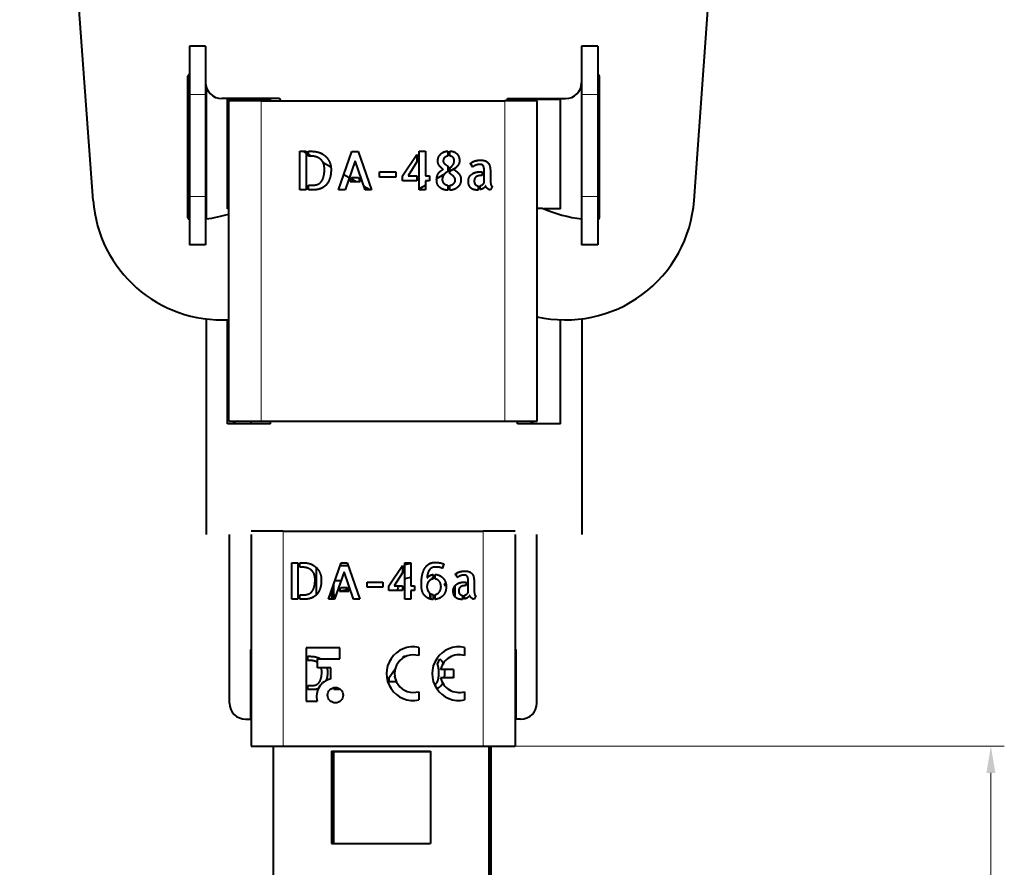
# Model space of a CAD drawing. Units: millimetres. Extents: x 2 to 1189, y 1 to 840.
# Drawn here: x 545 to 637, y 299 to 378 of the extents above; entities that cross this region are included whole.
import ezdxf

# ---------------------------------------------------------------- set-up
doc = ezdxf.new("R2010")
doc.units = ezdxf.units.MM
doc.header["$LTSCALE"] = 12.7
doc.header["$PDMODE"] = 33
doc.header["$PDSIZE"] = 1
for name, color, linetype, lineweight in [('ANNOTATION_TEXT', 7, 'Continuous', 25), ('TANGENT_LINES', 7, 'Continuous', 15), ('Visible', 7, 'Continuous', 40)]:
    doc.layers.add(name, color=color, linetype=linetype, lineweight=lineweight)
doc.styles.add('Onshape-Standard-Dimension', font='txt')
doc.dimstyles.new('Onshape-ISO-25$0', dxfattribs={"dimtxt": 3.5, "dimasz": 2.5, "dimexe": 1.25, "dimexo": 0.625, "dimtad": 1, "dimtxsty": 'Onshape-Standard-Dimension', "dimcen": 2.5, "dimclrd": 7, "dimclre": 7, "dimclrt": 7, "dimadec": 1, "dimazin": 0, "dimtfac": 1, "dimtmove": 0, "dimatfit": 3, "dimfxl": 0, "dimlwd": 13, "dimlwe": 13, "dimarcsym": 0})

# ---------------------------------------------------------------- blocks, each defined once
blk = doc.blocks.new('*D4')
at = {"layer": 'ANNOTATION_TEXT', "color": 7, "lineweight": 13}
for p, q in [((588.668, 310.353), (636.565, 310.353)), ((635.315, 307.853), (635.315, 242.65)), ((579.343, 240.15), (636.565, 240.15))]:
    blk.add_line(p, q, dxfattribs=at)
at = {"layer": 'ANNOTATION_TEXT', "color": 7}
for points in [[(635.732, 307.853), (634.898, 307.853), (635.315, 310.353)], [(634.898, 242.65), (635.732, 242.65), (635.315, 240.15)]]:
    blk.add_solid(points, dxfattribs=at)
at = {"layer": 'Defpoints', "color": 0}
for p in [(588.043, 310.353), (578.718, 240.15), (635.315, 240.15)]:
    blk.add_point(p, dxfattribs=at)
at = {"layer": 'ANNOTATION_TEXT', "color": 7, "insert": (632.605, 266.455), "char_height": 3.5, "attachment_point": 5, "rotation": 90, "style": 'Onshape-Standard-Dimension'}
blk.add_mtext('70,2', dxfattribs=at)

msp = doc.modelspace()

# ---------------------------------------------------------------- linework, layer by layer
at = {"layer": 'TANGENT_LINES'}
for p, q in [((562.218, 371.026), (560.718, 371.026)), ((567.374, 340.61), (567.374, 370.41)), ((590.074, 340.61), (590.074, 370.41)), ((598.718, 371.026), (597.218, 371.026)), ((562.218, 361.526), (560.718, 361.526)), ((598.718, 361.526), (597.218, 361.526)), ((569.443, 330.353), (569.443, 310.353)), ((588.043, 330.353), (588.043, 310.353))]:
    msp.add_line(p, q, dxfattribs=at)
at = {"layer": 'Visible'}
for p, q in [((551.75, 361.155), (544.909, 455.224)), ((607.687, 361.155), (614.528, 455.224)), ((562.218, 375.526), (560.718, 375.526)), ((560.718, 375.526), (560.718, 371.026)), ((562.218, 375.526), (562.218, 371.026)), ((598.718, 375.526), (597.218, 375.526)), ((597.218, 375.526), (597.218, 371.026)), ((598.718, 375.526), (598.718, 371.026)), ((560.568, 359.527), (560.568, 372.726)), ((598.868, 359.527), (598.868, 372.726)), ((562.252, 371.811), (562.252, 359.432)), ((560.718, 371.026), (560.718, 361.526)), ((562.218, 371.026), (562.218, 361.526)), ((569.018, 370.626), (563.718, 370.626)), ((568.252, 370.556), (564.252, 370.556)), ((564.252, 360.356), (564.252, 370.556)), ((564.374, 340.61), (564.374, 370.41)), ((567.374, 370.41), (564.374, 370.41)), ((566.443, 370.41), (566.443, 370.556)), ((567.374, 370.41), (590.074, 370.41)), ((568.252, 370.41), (568.252, 370.556)), ((569.218, 370.426), (569.218, 370.41)), ((593.074, 370.41), (590.074, 370.41)), ((590.218, 370.426), (590.218, 370.41)), ((590.418, 370.626), (595.718, 370.626)), ((591.252, 370.41), (591.252, 370.556)), ((595.252, 370.556), (591.252, 370.556)), ((593.074, 340.61), (593.074, 370.41)), ((595.252, 360.356), (595.252, 370.556)), ((597.218, 371.026), (597.218, 361.526)), ((598.718, 371.026), (598.718, 361.526)), ((570.998, 362.136), (570.998, 365.722)), ((570.998, 365.722), (571.582, 365.722)), ((571.582, 365.557), (571.296, 365.722)), ((571.582, 365.722), (571.582, 362.136)), ((571.781, 365.722), (572.079, 365.722)), ((571.781, 365.28), (571.781, 365.722)), ((574.585, 362.136), (575.84, 365.718)), ((575.84, 365.718), (576.419, 365.718)), ((576.419, 365.718), (577.665, 362.136)), ((582.088, 365.722), (582.683, 365.722)), ((582.088, 362.136), (582.088, 365.722)), ((582.683, 365.722), (582.683, 363.436)), ((584.755, 365.742), (584.755, 365.27)), ((584.955, 365.275), (584.955, 365.747)), ((572.079, 365.27), (571.781, 365.442)), ((571.923, 365.28), (571.781, 365.28)), ((576.132, 364.822), (575.193, 362.136)), ((577.062, 362.136), (576.132, 364.822)), ((580.537, 363.436), (581.889, 365.43)), ((581.889, 365.43), (581.889, 364.735)), ((573.878, 364.232), (573.165, 364.643)), ((581.889, 364.735), (581.057, 363.436)), ((584.755, 364.36), (584.755, 363.771)), ((584.955, 363.645), (584.955, 364.248)), ((584.955, 363.883), (585.543, 364.223)), ((587.086, 364.258), (586.868, 364.593)), ((575.582, 363.248), (575.077, 363.539)), ((575.665, 362.88), (575.801, 363.275)), ((576.218, 362.88), (575.757, 363.147)), ((575.801, 363.275), (576.454, 363.275)), ((576.454, 363.275), (576.595, 362.88)), ((578.391, 363.805), (579.938, 363.805)), ((578.391, 363.314), (578.391, 363.805)), ((579.938, 363.314), (578.391, 363.314)), ((579.938, 363.805), (579.938, 363.314)), ((580.537, 362.973), (580.537, 363.436)), ((581.889, 362.973), (580.537, 362.973)), ((581.057, 363.436), (581.889, 363.436)), ((581.889, 363.436), (581.889, 362.973)), ((582.683, 363.436), (583.057, 363.436)), ((582.683, 362.973), (582.683, 362.136)), ((583.057, 362.973), (582.683, 362.973)), ((583.057, 363.436), (583.057, 362.973)), ((583.74, 363.182), (584.436, 363.583)), ((584.755, 363.771), (584.677, 363.815)), ((587.733, 363.81), (587.948, 363.81)), ((587.948, 363.464), (587.841, 363.464)), ((587.948, 363.81), (587.948, 363.464)), ((588.148, 362.783), (588.148, 363.81)), ((588.736, 363.62), (588.736, 362.949)), ((571.582, 362.136), (570.998, 362.136)), ((571.781, 362.136), (571.781, 362.564)), ((571.781, 362.564), (572.161, 362.564)), ((572.356, 362.136), (571.781, 362.136)), ((575.193, 362.136), (574.585, 362.136)), ((576.595, 362.88), (575.665, 362.88)), ((577.507, 362.136), (576.95, 362.458)), ((577.665, 362.136), (577.062, 362.136)), ((582.088, 362.228), (582.683, 362.571)), ((582.683, 362.136), (582.088, 362.136)), ((584.755, 362.56), (584.755, 362.097)), ((584.955, 362.092), (584.955, 362.555)), ((587.573, 362.511), (587.573, 362.117)), ((587.772, 362.151), (587.772, 362.521)), ((588.892, 362.458), (588.736, 362.131)), ((560.718, 361.526), (560.718, 357.026)), ((562.218, 361.526), (562.218, 357.026)), ((597.218, 361.526), (597.218, 357.026)), ((598.718, 361.526), (598.718, 357.026)), ((564.374, 360.356), (564.252, 360.356)), ((593.074, 360.426), (593.551, 360.426)), ((595.252, 360.356), (593.714, 360.356)), ((562.218, 357.026), (560.718, 357.026)), ((598.718, 357.026), (597.218, 357.026)), ((562.252, 350.116), (562.252, 330.056)), ((564.252, 340.356), (564.252, 350.037)), ((595.252, 340.356), (595.252, 350.035)), ((597.252, 350.124), (597.252, 330.056)), ((568.252, 340.356), (564.252, 340.356)), ((564.374, 340.61), (567.374, 340.61)), ((566.443, 340.356), (566.443, 340.61)), ((567.374, 340.61), (590.074, 340.61)), ((568.252, 340.356), (568.252, 340.61)), ((590.074, 340.61), (593.074, 340.61)), ((591.252, 340.356), (591.252, 340.61)), ((595.252, 340.356), (591.252, 340.356)), ((564.443, 314.353), (564.443, 330.056)), ((569.443, 330.353), (566.443, 330.353)), ((566.443, 330.056), (566.443, 310.353)), ((569.443, 330.353), (588.043, 330.353)), ((591.043, 330.353), (588.043, 330.353)), ((591.043, 330.056), (591.043, 310.353)), ((593.043, 314.353), (593.043, 330.056)), ((570.245, 327.423), (570.798, 327.423)), ((570.245, 324.028), (570.245, 327.423)), ((570.798, 327.423), (570.798, 324.028)), ((570.987, 327.005), (570.987, 327.423)), ((570.987, 327.423), (571.269, 327.423)), ((573.642, 324.028), (574.83, 327.419)), ((574.83, 327.419), (575.379, 327.419)), ((575.379, 327.419), (576.558, 324.028)), ((580.747, 324.028), (580.747, 327.423)), ((580.747, 327.423), (581.309, 327.423)), ((581.309, 327.423), (581.309, 325.258)), ((584.406, 327.276), (584.23, 326.894)), ((571.121, 327.005), (570.987, 327.005)), ((572.529, 324.439), (572.529, 326.953)), ((575.107, 326.571), (574.218, 324.028)), ((575.474, 327.145), (574.734, 327.145)), ((575.987, 324.028), (575.107, 326.571)), ((579.277, 325.258), (580.558, 327.147)), ((580.558, 326.489), (579.77, 325.258)), ((580.558, 327.147), (580.558, 326.489)), ((583.41, 326.318), (583.41, 325.912)), ((583.599, 325.908), (583.599, 326.327)), ((585.659, 326.037), (585.452, 326.354)), ((585.581, 326.156), (585.581, 326.453)), ((574.118, 325.388), (574.118, 324.205)), ((574.249, 325.761), (574.823, 325.761)), ((577.245, 325.143), (577.245, 325.608)), ((577.245, 325.608), (578.71, 325.608)), ((578.71, 325.608), (578.71, 325.143)), ((586.271, 325.613), (586.474, 325.613)), ((586.474, 325.613), (586.474, 325.285)), ((586.664, 324.64), (586.664, 325.613)), ((587.221, 325.433), (587.221, 324.797)), ((573.944, 324.891), (573.944, 324.028)), ((574.664, 324.733), (574.793, 325.106)), ((575.545, 324.733), (574.664, 324.733)), ((574.793, 325.106), (575.411, 325.106)), ((575.346, 325.106), (575.346, 324.901)), ((575.411, 325.106), (575.545, 324.733)), ((578.71, 325.143), (577.245, 325.143)), ((579.277, 324.82), (579.277, 325.258)), ((580.558, 324.82), (579.277, 324.82)), ((579.77, 325.258), (580.558, 325.258)), ((580.558, 325.258), (580.558, 324.82)), ((581.309, 325.258), (581.664, 325.258)), ((581.664, 324.82), (581.309, 324.82)), ((581.309, 324.82), (581.309, 324.028)), ((581.664, 325.258), (581.664, 324.82)), ((583.144, 324.551), (583.144, 324.125)), ((584.434, 325.33), (584.605, 325.33)), ((585.401, 325.222), (585.401, 324.294)), ((586.474, 325.285), (586.373, 325.285)), ((570.798, 324.028), (570.245, 324.028)), ((570.987, 324.028), (570.987, 324.433)), ((570.987, 324.433), (571.347, 324.433)), ((571.531, 324.028), (570.987, 324.028)), ((574.218, 324.028), (573.642, 324.028)), ((576.558, 324.028), (575.987, 324.028)), ((581.309, 324.028), (580.747, 324.028)), ((583.41, 324.452), (583.41, 324)), ((583.599, 324.005), (583.599, 324.456)), ((586.12, 324.382), (586.12, 324.009)), ((586.308, 324.042), (586.308, 324.392)), ((587.369, 324.332), (587.221, 324.023)), ((566.443, 319.353), (566.393, 319.353)), ((566.393, 319.353), (566.393, 312.853)), ((571.571, 319.509), (571.571, 314.528)), ((574.72, 319.509), (571.571, 319.509)), ((574.72, 318.47), (574.72, 319.509)), ((582.052, 319.542), (582.052, 318.769)), ((586.302, 319.542), (586.302, 318.769)), ((591.043, 319.353), (591.093, 319.353)), ((591.093, 319.353), (591.093, 312.853)), ((571.733, 318.705), (571.99, 318.705)), ((571.733, 318.323), (571.733, 318.705)), ((571.856, 318.323), (571.733, 318.323)), ((572.617, 318.47), (574.72, 318.47)), ((572.617, 317.645), (572.617, 318.47)), ((580.648, 318.705), (580.874, 318.705)), ((580.648, 318.59), (580.648, 318.705)), ((583.797, 317.977), (584.028, 318.466)), ((573.86, 317.645), (572.617, 317.645)), ((573.86, 316.605), (573.86, 317.645)), ((579.306, 316.727), (579.863, 317.549)), ((585.302, 317.467), (584.093, 317.467)), ((585.302, 317.467), (585.302, 316.717)), ((579.306, 316.327), (579.306, 316.727)), ((579.978, 316.327), (579.306, 316.327)), ((579.822, 316.831), (579.756, 316.727)), ((579.756, 316.727), (579.841, 316.727)), ((585.302, 316.717), (584.093, 316.717)), ((571.733, 315.603), (571.733, 315.974)), ((571.733, 315.974), (572.062, 315.974)), ((572.23, 315.603), (571.733, 315.603)), ((574.158, 315.603), (574.228, 315.802)), ((574.684, 315.603), (574.158, 315.603)), ((574.709, 315.674), (574.684, 315.603)), ((582.052, 315.415), (582.052, 314.643)), ((586.302, 315.415), (586.302, 314.643)), ((571.571, 314.528), (572.611, 314.528)), ((565.943, 312.853), (566.393, 312.853)), ((591.543, 312.853), (591.093, 312.853)), ((566.443, 310.353), (569.443, 310.353)), ((568.494, 310.353), (568.494, 271.309)), ((569.443, 310.353), (588.043, 310.353)), ((573.944, 309.89), (583.144, 309.89)), ((573.944, 309.89), (573.944, 301.29)), ((574.118, 309.85), (583.144, 309.85)), ((574.118, 309.85), (574.118, 301.29)), ((583.144, 309.89), (583.144, 301.29)), ((588.043, 310.353), (591.043, 310.353)), ((588.594, 310.353), (588.594, 271.309)), ((588.768, 310.353), (588.768, 271.269)), ((573.944, 301.29), (583.144, 301.29))]:
    msp.add_line(p, q, dxfattribs=at)
msp.add_circle((574.295, 315.087), 0.718, dxfattribs=at)
for centre, radius, start, end in [((560.768, 372.726), 0.2, 104.47751, 180), ((563.718, 372.126), 1.5, 180, 270), ((595.718, 372.126), 1.5, 270, 0), ((598.668, 372.726), 0.2, 0, 75.52249), ((569.018, 370.426), 0.2, 0, 90), ((590.418, 370.426), 0.2, 90, 180), ((563.718, 362.026), 12, 184.15937, 273.13483), ((595.718, 362.026), 12, 257.16143, 355.84063), ((598.868, 372.726), 13.4, 246.62249, 263.0702), ((560.768, 359.527), 0.2, 180, 255.52249), ((560.568, 372.726), 13.4, 277.2163, 286.50189), ((598.668, 359.527), 0.2, 284.47751, 360), ((565.443, 339.653), 1, 106.87422, 135.33585), ((592.043, 339.653), 1, 44.66415, 73.12578), ((581.353, 324.742), 2.566, 90, 103.66606), ((585.581, 324.814), 2.532, 121.18788, 123.04816), ((581.353, 324.742), 1.291, 91.94161, 118.00166), ((585.581, 324.814), 2.532, 149.00537, 153.32142), ((585.581, 324.814), 1.258, 144.88123, 155.76957), ((575.658, 322.92), 2.006, 98.9431, 115.32664), ((581.353, 324.742), 1.291, 156.429, 176.51682), ((585.581, 324.814), 2.532, 185.07579, 198.30431), ((575.658, 322.92), 2.006, 130.08377, 146.46327), ((581.552, 317.092), 2.5, 78.46304, 281.53696), ((585.802, 317.092), 2.5, 78.46304, 281.53696), ((581.552, 317.092), 1.75, 73.39845, 286.60155), ((585.802, 317.092), 1.75, 73.39845, 167.62637), ((574.209, 314.981), 1.661, 102.13204, 195.81671), ((585.802, 317.092), 1.75, 192.37363, 286.60155), ((565.943, 314.353), 1.5, 180, 270), ((591.543, 314.353), 1.5, 270, 0)]:
    msp.add_arc(centre, radius, start, end, dxfattribs=at)
for points in [[(572.079, 365.722), (572.531, 365.722), (572.874, 365.579)], [(584.393, 365.657), (584.561, 365.722), (584.755, 365.742)], [(584.955, 365.747), (585.198, 365.737), (585.368, 365.659)], [(573.02, 364.883), (572.866, 365.061), (572.604, 365.17)], [(572.874, 365.579), (573.217, 365.436), (573.443, 365.197)], [(573.443, 365.197), (573.669, 364.959), (573.781, 364.654)], [(583.836, 364.818), (583.836, 365.027), (583.909, 365.193)], [(583.979, 364.377), (583.836, 364.565), (583.836, 364.818)], [(584.103, 365.475), (584.225, 365.592), (584.393, 365.657)], [(584.451, 365.127), (584.337, 365.012), (584.337, 364.807)], [(584.337, 364.807), (584.337, 364.677), (584.456, 364.57)], [(584.755, 365.27), (584.565, 365.241), (584.451, 365.127)], [(585.237, 365.168), (585.12, 365.265), (584.955, 365.275)], [(585.354, 364.818), (585.354, 365.071), (585.237, 365.168)], [(585.247, 364.467), (585.354, 364.613), (585.354, 364.818)], [(585.368, 365.659), (585.539, 365.581), (585.646, 365.453)], [(585.646, 365.453), (585.753, 365.324), (585.801, 365.163)], [(585.801, 365.163), (585.85, 365.002), (585.85, 364.827)], [(585.85, 364.827), (585.85, 364.71), (585.804, 364.601)], [(587.013, 364.703), (587.111, 364.759), (587.237, 364.803)], [(587.237, 364.803), (587.364, 364.846), (587.512, 364.873)], [(587.512, 364.873), (587.661, 364.9), (587.821, 364.9)], [(587.821, 364.9), (587.967, 364.9), (588.106, 364.871)], [(588.106, 364.871), (588.245, 364.842), (588.359, 364.774)], [(573.017, 362.944), (573.28, 363.323), (573.28, 364.044)], [(573.28, 364.044), (573.28, 364.268), (573.227, 364.487)], [(573.893, 364.029), (573.893, 363.587), (573.798, 363.272)], [(584.456, 364.57), (584.575, 364.463), (584.755, 364.36)], [(584.955, 364.248), (584.974, 364.234), (585.013, 364.214)], [(585.013, 364.214), (585.14, 364.321), (585.247, 364.467)], [(585.517, 364.195), (585.422, 364.102), (585.33, 364.024)], [(585.33, 364.024), (585.461, 363.942), (585.58, 363.847)], [(585.804, 364.601), (585.758, 364.491), (585.685, 364.389)], [(586.868, 364.593), (586.916, 364.647), (587.013, 364.703)], [(587.177, 364.326), (587.116, 364.282), (587.086, 364.258)], [(587.318, 364.407), (587.237, 364.37), (587.177, 364.326)], [(587.493, 364.47), (587.398, 364.443), (587.318, 364.407)], [(587.695, 364.496), (587.588, 364.496), (587.493, 364.47)], [(587.897, 364.479), (587.811, 364.496), (587.695, 364.496)], [(588.04, 364.397), (587.982, 364.463), (587.897, 364.479)], [(588.123, 364.19), (588.099, 364.331), (588.04, 364.397)], [(588.148, 363.81), (588.148, 364.048), (588.123, 364.19)], [(588.359, 364.774), (588.473, 364.705), (588.558, 364.591)], [(588.678, 364.307), (588.712, 364.136), (588.724, 363.963)], [(588.724, 363.963), (588.736, 363.791), (588.736, 363.62)], [(573.798, 363.272), (573.704, 362.958), (573.558, 362.747)], [(583.991, 362.379), (583.724, 362.633), (583.724, 363.066)], [(584.291, 363.338), (584.244, 363.226), (584.244, 363.095)], [(584.244, 363.095), (584.244, 362.891), (584.388, 362.745)], [(584.4, 363.538), (584.337, 363.45), (584.291, 363.338)], [(584.677, 363.815), (584.614, 363.762), (584.539, 363.694)], [(585.312, 363.365), (585.164, 363.513), (584.955, 363.645)], [(585.461, 363.022), (585.461, 363.217), (585.312, 363.365)], [(585.422, 362.861), (585.461, 362.939), (585.461, 363.022)], [(585.58, 363.847), (585.7, 363.752), (585.79, 363.637)], [(585.79, 363.637), (585.88, 363.523), (585.933, 363.387)], [(585.986, 363.09), (585.986, 362.866), (585.904, 362.686)], [(585.933, 363.387), (585.986, 363.25), (585.986, 363.09)], [(586.673, 362.949), (586.673, 363.172), (586.768, 363.336)], [(586.768, 363.336), (586.863, 363.499), (587.011, 363.603)], [(587.011, 363.603), (587.16, 363.708), (587.349, 363.759)], [(587.283, 363.219), (587.223, 363.119), (587.223, 362.964)], [(587.223, 362.964), (587.223, 362.744), (587.313, 362.637)], [(587.437, 363.372), (587.344, 363.319), (587.283, 363.219)], [(587.349, 363.759), (587.539, 363.81), (587.733, 363.81)], [(587.637, 363.445), (587.529, 363.425), (587.437, 363.372)], [(587.841, 363.464), (587.744, 363.464), (587.637, 363.445)], [(572.161, 362.564), (572.754, 362.564), (573.017, 362.944)], [(572.565, 362.153), (572.423, 362.136), (572.356, 362.136)], [(572.876, 362.231), (572.706, 362.17), (572.565, 362.153)], [(573.229, 362.414), (573.046, 362.292), (572.876, 362.231)], [(584.755, 362.097), (584.259, 362.126), (583.991, 362.379)], [(584.388, 362.745), (584.532, 362.599), (584.755, 362.56)], [(584.955, 362.555), (585.067, 362.564), (585.157, 362.608)], [(585.351, 362.177), (585.164, 362.102), (584.955, 362.092)], [(585.157, 362.608), (585.247, 362.652), (585.315, 362.718)], [(585.315, 362.718), (585.383, 362.783), (585.422, 362.861)], [(585.68, 362.379), (585.539, 362.253), (585.351, 362.177)], [(585.904, 362.686), (585.821, 362.506), (585.68, 362.379)], [(586.739, 362.555), (586.673, 362.715), (586.673, 362.949)], [(586.921, 362.296), (586.805, 362.394), (586.739, 362.555)], [(587.191, 362.156), (587.038, 362.199), (586.921, 362.296)], [(587.51, 362.112), (587.344, 362.112), (587.191, 362.156)], [(587.313, 362.637), (587.403, 362.53), (587.573, 362.511)], [(587.573, 362.117), (587.554, 362.112), (587.51, 362.112)], [(587.772, 362.521), (587.889, 362.545), (587.984, 362.615)], [(588.091, 362.289), (587.948, 362.194), (587.772, 362.151)], [(587.984, 362.615), (588.079, 362.686), (588.148, 362.783)], [(588.284, 362.506), (588.235, 362.384), (588.091, 362.289)], [(588.354, 362.362), (588.308, 362.428), (588.284, 362.506)], [(588.466, 362.243), (588.401, 362.296), (588.354, 362.362)], [(588.736, 362.131), (588.673, 362.131), (588.602, 362.161)], [(588.736, 362.949), (588.736, 362.91), (588.741, 362.834)], [(588.741, 362.834), (588.746, 362.759), (588.76, 362.681)], [(588.807, 362.54), (588.838, 362.477), (588.892, 362.458)], [(571.269, 327.423), (571.697, 327.423), (572.022, 327.288)], [(582.698, 327.018), (582.876, 327.253), (583.094, 327.35)], [(583.53, 327.447), (583.788, 327.447), (584.016, 327.415)], [(584.016, 327.415), (584.244, 327.382), (584.406, 327.276)], [(571.766, 326.901), (571.517, 327.005), (571.121, 327.005)], [(572.16, 326.629), (572.015, 326.797), (571.766, 326.901)], [(572.356, 326.253), (572.305, 326.461), (572.16, 326.629)], [(572.561, 326.926), (572.775, 326.7), (572.881, 326.412)], [(572.881, 326.412), (572.987, 326.124), (572.987, 325.82)], [(582.299, 325.369), (582.299, 325.977), (582.41, 326.38)], [(582.41, 326.38), (582.52, 326.784), (582.698, 327.018)], [(582.889, 326.396), (582.843, 326.217), (582.843, 326.023)], [(583.025, 326.714), (582.935, 326.576), (582.889, 326.396)], [(583.944, 326.997), (583.788, 327.018), (583.581, 327.018)], [(583.599, 326.327), (583.829, 326.318), (584.018, 326.219)], [(584.23, 326.894), (584.101, 326.977), (583.944, 326.997)], [(585.59, 326.458), (585.682, 326.511), (585.802, 326.553)], [(585.802, 326.553), (585.921, 326.594), (586.062, 326.619)], [(586.062, 326.619), (586.203, 326.645), (586.355, 326.645)], [(586.355, 326.645), (586.493, 326.645), (586.624, 326.617)], [(586.624, 326.617), (586.756, 326.59), (586.864, 326.525)], [(586.864, 326.525), (586.972, 326.461), (587.053, 326.352)], [(587.053, 326.352), (587.133, 326.244), (587.166, 326.083)], [(572.157, 324.793), (572.406, 325.152), (572.406, 325.834)], [(572.406, 325.834), (572.406, 326.046), (572.356, 326.253)], [(572.987, 325.82), (572.987, 325.401), (572.897, 325.104)], [(582.867, 325.468), (582.82, 325.341), (582.82, 325.193)], [(582.843, 326.023), (582.848, 326.028), (582.862, 326.028)], [(582.862, 326.028), (582.876, 326.028), (582.88, 326.032)], [(582.991, 325.689), (582.913, 325.594), (582.867, 325.468)], [(582.88, 326.032), (582.931, 326.133), (583.074, 326.214)], [(583.982, 325.668), (583.834, 325.862), (583.599, 325.908)], [(584.129, 325.193), (584.129, 325.475), (583.982, 325.668)], [(584.018, 326.219), (584.207, 326.12), (584.341, 325.966)], [(584.341, 325.966), (584.474, 325.811), (584.543, 325.62)], [(585.588, 325.417), (585.728, 325.516), (585.908, 325.564)], [(585.744, 326.101), (585.687, 326.06), (585.659, 326.037)], [(585.878, 326.178), (585.802, 326.143), (585.744, 326.101)], [(586.044, 326.237), (585.954, 326.212), (585.878, 326.178)], [(585.908, 325.564), (586.087, 325.613), (586.271, 325.613)], [(586.235, 326.262), (586.134, 326.262), (586.044, 326.237)], [(586.426, 326.246), (586.345, 326.262), (586.235, 326.262)], [(586.562, 326.168), (586.507, 326.231), (586.426, 326.246)], [(586.64, 325.972), (586.617, 326.106), (586.562, 326.168)], [(586.664, 325.613), (586.664, 325.838), (586.64, 325.972)], [(587.166, 326.083), (587.198, 325.922), (587.21, 325.758)], [(587.21, 325.758), (587.221, 325.594), (587.221, 325.433)], [(571.347, 324.433), (571.908, 324.433), (572.157, 324.793)], [(572.897, 325.104), (572.807, 324.806), (572.669, 324.606)], [(582.364, 324.834), (582.299, 325.078), (582.299, 325.369)], [(582.569, 324.408), (582.428, 324.59), (582.364, 324.834)], [(582.82, 325.193), (582.82, 325.041), (582.867, 324.912)], [(582.867, 324.912), (582.913, 324.783), (582.991, 324.687)], [(583.599, 324.456), (583.829, 324.502), (583.979, 324.703)], [(583.979, 324.703), (584.129, 324.904), (584.129, 325.193)], [(584.518, 324.684), (584.424, 324.456), (584.272, 324.313)], [(584.613, 325.24), (584.613, 324.912), (584.518, 324.684)], [(585.267, 324.797), (585.267, 325.009), (585.357, 325.163)], [(585.33, 324.424), (585.267, 324.576), (585.267, 324.797)], [(585.845, 325.053), (585.788, 324.959), (585.788, 324.811)], [(585.788, 324.811), (585.788, 324.603), (585.873, 324.502)], [(585.991, 325.198), (585.903, 325.148), (585.845, 325.053)], [(585.873, 324.502), (585.958, 324.401), (586.12, 324.382)], [(586.18, 325.267), (586.078, 325.249), (585.991, 325.198)], [(586.373, 325.285), (586.281, 325.285), (586.18, 325.267)], [(586.308, 324.392), (586.419, 324.415), (586.509, 324.481)], [(586.509, 324.481), (586.599, 324.548), (586.664, 324.64)], [(587.221, 324.797), (587.221, 324.761), (587.225, 324.689)], [(587.225, 324.689), (587.23, 324.618), (587.244, 324.544)], [(587.244, 324.544), (587.258, 324.47), (587.288, 324.41)], [(571.729, 324.044), (571.595, 324.028), (571.531, 324.028)], [(572.024, 324.118), (571.863, 324.06), (571.729, 324.044)], [(572.358, 324.291), (572.185, 324.175), (572.024, 324.118)], [(582.919, 324.12), (582.71, 324.226), (582.569, 324.408)], [(583.94, 324.097), (583.76, 324.023), (583.599, 324.005)], [(584.272, 324.313), (584.119, 324.171), (583.94, 324.097)], [(585.758, 324.046), (585.613, 324.087), (585.503, 324.18)], [(586.06, 324.005), (585.903, 324.005), (585.758, 324.046)], [(586.12, 324.009), (586.101, 324.005), (586.06, 324.005)], [(586.61, 324.173), (586.474, 324.083), (586.308, 324.042)], [(586.793, 324.378), (586.746, 324.263), (586.61, 324.173)], [(586.859, 324.242), (586.816, 324.304), (586.793, 324.378)], [(586.965, 324.129), (586.903, 324.18), (586.859, 324.242)], [(587.094, 324.051), (587.027, 324.079), (586.965, 324.129)], [(587.221, 324.023), (587.161, 324.023), (587.094, 324.051)], [(587.288, 324.41), (587.318, 324.351), (587.369, 324.332)], [(572.445, 318.228), (572.217, 318.323), (571.856, 318.323)], [(571.99, 318.705), (572.382, 318.705), (572.678, 318.582)], [(572.618, 318.138), (572.54, 318.188), (572.445, 318.228)], [(572.678, 318.582), (572.791, 318.534), (572.89, 318.475)], [(584.028, 318.466), (584.234, 318.272), (584.342, 317.948)], [(572.802, 316.302), (573.029, 316.631), (573.029, 317.253)], [(573.029, 317.253), (573.029, 317.447), (572.983, 317.637)], [(573.56, 317.241), (573.56, 316.858), (573.478, 316.586)], [(573.506, 317.646), (573.56, 317.448), (573.56, 317.241)], [(583.801, 317.969), (583.797, 317.973), (583.797, 317.977)], [(583.898, 317.632), (583.864, 317.83), (583.801, 317.969)], [(583.883, 316.62), (583.931, 316.845), (583.935, 317.169)], [(583.935, 317.169), (583.931, 317.435), (583.898, 317.632)], [(584.449, 317.169), (584.449, 316.924), (584.417, 316.715)], [(584.436, 317.471), (584.449, 317.328), (584.449, 317.169)], [(572.062, 315.974), (572.575, 315.974), (572.802, 316.302)], [(573.478, 316.586), (573.447, 316.485), (573.411, 316.396)], [(583.53, 316.056), (583.658, 316.117), (583.746, 316.256)], [(583.746, 316.256), (583.834, 316.395), (583.883, 316.62)], [(584.296, 316.272), (584.227, 316.107), (584.129, 315.982)], [(585.191, 316.721), (585.24, 316.785), (585.3, 316.836)], [(572.411, 315.618), (572.289, 315.603), (572.23, 315.603)], [(572.68, 315.686), (572.533, 315.633), (572.411, 315.618)], [(572.737, 315.707), (572.708, 315.696), (572.68, 315.686)], [(584.129, 315.982), (583.974, 315.785), (583.755, 315.684)]]:
    msp.add_open_spline(points, degree=2, dxfattribs=at)
for points, knots in [([(572.604, 365.17), (572.394, 365.258), (572.086, 365.276), (572.008, 365.28), (571.923, 365.28)], [0, 0, 0, 0.79703, 0.79703, 1, 1, 1]), ([(573.227, 364.487), (573.206, 364.569), (573.172, 364.646), (573.115, 364.772), (573.02, 364.883)], [0, 0, 0, 0.377006, 0.377006, 1, 1, 1]), ([(583.909, 365.193), (583.962, 365.314), (584.041, 365.409), (584.07, 365.443), (584.103, 365.475)], [0, 0, 0, 0.731334, 0.731334, 1, 1, 1]), ([(573.781, 364.654), (573.858, 364.447), (573.882, 364.232), (573.893, 364.131), (573.893, 364.029)], [0, 0, 0, 0.680952, 0.680952, 1, 1, 1]), ([(583.891, 363.671), (583.956, 363.766), (584.036, 363.843), (584.164, 363.964), (584.332, 364.039)], [0, 0, 0, 0.385833, 0.385833, 1, 1, 1]), ([(584.332, 364.039), (584.165, 364.159), (584.04, 364.303), (584.009, 364.339), (583.979, 364.377)], [0, 0, 0, 0.797025, 0.797025, 1, 1, 1]), ([(585.685, 364.389), (585.623, 364.302), (585.544, 364.222), (585.531, 364.208), (585.517, 364.195)], [0, 0, 0, 0.851997, 0.851997, 1, 1, 1]), ([(588.558, 364.591), (588.58, 364.562), (588.598, 364.53), (588.652, 364.434), (588.678, 364.307)], [0, 0, 0, 0.251939, 0.251939, 1, 1, 1]), ([(583.724, 363.066), (583.724, 363.129), (583.729, 363.189), (583.753, 363.469), (583.891, 363.671)], [0, 0, 0, 0.176777, 0.176777, 1, 1, 1]), ([(584.539, 363.694), (584.484, 363.644), (584.436, 363.584), (584.417, 363.562), (584.4, 363.538)], [0, 0, 0, 0.72691, 0.72691, 1, 1, 1]), ([(573.558, 362.747), (573.504, 362.67), (573.446, 362.605), (573.345, 362.491), (573.229, 362.414)], [0, 0, 0, 0.364928, 0.364928, 1, 1, 1]), ([(588.602, 362.161), (588.598, 362.162), (588.594, 362.164), (588.528, 362.193), (588.466, 362.243)], [0, 0, 0, 0.059336, 0.059336, 1, 1, 1]), ([(588.76, 362.681), (588.763, 362.666), (588.767, 362.651), (588.782, 362.591), (588.807, 362.54)], [0, 0, 0, 0.199693, 0.199693, 1, 1, 1]), ([(572.022, 327.288), (572.325, 327.161), (572.532, 326.956), (572.546, 326.941), (572.561, 326.926)], [0, 0, 0, 0.934194, 0.934194, 1, 1, 1]), ([(583.094, 327.35), (583.119, 327.361), (583.144, 327.371), (583.231, 327.405), (583.318, 327.424), (583.424, 327.447), (583.53, 327.447)], [0, 0, 0, 0.114314, 0.114314, 0.513411, 0.513411, 1, 1, 1]), ([(583.254, 326.935), (583.193, 326.899), (583.142, 326.852), (583.076, 326.791), (583.025, 326.714)], [0, 0, 0, 0.438555, 0.438555, 1, 1, 1]), ([(583.074, 326.214), (583.106, 326.232), (583.14, 326.247), (583.221, 326.283), (583.316, 326.302), (583.361, 326.312), (583.41, 326.318)], [0, 0, 0, 0.224521, 0.224521, 0.748161, 0.748161, 1, 1, 1]), ([(583.581, 327.018), (583.433, 327.018), (583.316, 326.967), (583.284, 326.953), (583.254, 326.935)], [0, 0, 0, 0.783448, 0.783448, 1, 1, 1]), ([(585.452, 326.354), (585.495, 326.403), (585.58, 326.453), (585.585, 326.456), (585.59, 326.458)], [0, 0, 0, 0.947806, 0.947806, 1, 1, 1]), ([(583.175, 325.841), (583.158, 325.832), (583.142, 325.822), (583.057, 325.768), (582.991, 325.689)], [0, 0, 0, 0.156989, 0.156989, 1, 1, 1]), ([(583.41, 325.912), (583.362, 325.907), (583.317, 325.896), (583.241, 325.877), (583.175, 325.841)], [0, 0, 0, 0.375079, 0.375079, 1, 1, 1]), ([(584.543, 325.62), (584.56, 325.573), (584.573, 325.527), (584.6, 325.428), (584.609, 325.33), (584.613, 325.285), (584.613, 325.24)], [0, 0, 0, 0.243961, 0.243961, 0.761522, 0.761522, 1, 1, 1]), ([(585.357, 325.163), (585.376, 325.196), (585.397, 325.226), (585.477, 325.339), (585.588, 325.417)], [0, 0, 0, 0.20978, 0.20978, 1, 1, 1]), ([(572.669, 324.606), (572.604, 324.512), (572.531, 324.436), (572.449, 324.351), (572.358, 324.291)], [0, 0, 0, 0.472383, 0.472383, 1, 1, 1]), ([(582.991, 324.687), (583.032, 324.635), (583.082, 324.594), (583.111, 324.57), (583.143, 324.549), (583.16, 324.538), (583.177, 324.528)], [0, 0, 0, 0.531283, 0.531283, 0.837397, 0.837397, 1, 1, 1]), ([(583.177, 324.528), (583.244, 324.489), (583.318, 324.469), (583.363, 324.457), (583.41, 324.452)], [0, 0, 0, 0.619986, 0.619986, 1, 1, 1]), ([(583.41, 324), (583.361, 324.002), (583.313, 324.007), (583.261, 324.013), (583.211, 324.023), (583.176, 324.029), (583.142, 324.038), (583.022, 324.068), (582.919, 324.12)], [0, 0, 0, 0.175945, 0.175945, 0.370715, 0.370715, 0.508901, 0.508901, 1, 1, 1]), ([(585.503, 324.18), (585.445, 324.228), (585.4, 324.292), (585.359, 324.351), (585.33, 324.424)], [0, 0, 0, 0.52319, 0.52319, 1, 1, 1])]:
    msp.add_open_spline(points, degree=2, knots=knots, dxfattribs=at)

# ---------------------------------------------------------------- dimensions: what is measured, and where the dimension line sits
at = {"layer": 'ANNOTATION_TEXT'}
dim = msp.add_linear_dim(base=(635.315, 240.15), p1=(588.043, 310.353, 23.704), p2=(578.718, 240.15, 11.912), angle=90, dimstyle='Onshape-ISO-25$0', override={"dimlfac": 1, "dimpost": ''}, dxfattribs=at)
dim.commit()
dim.dimension.update_dxf_attribs({"geometry": '*D4', "text_midpoint": (635.315, 266.455), "dimtype": 160})

doc.saveas('drawing.dxf')
